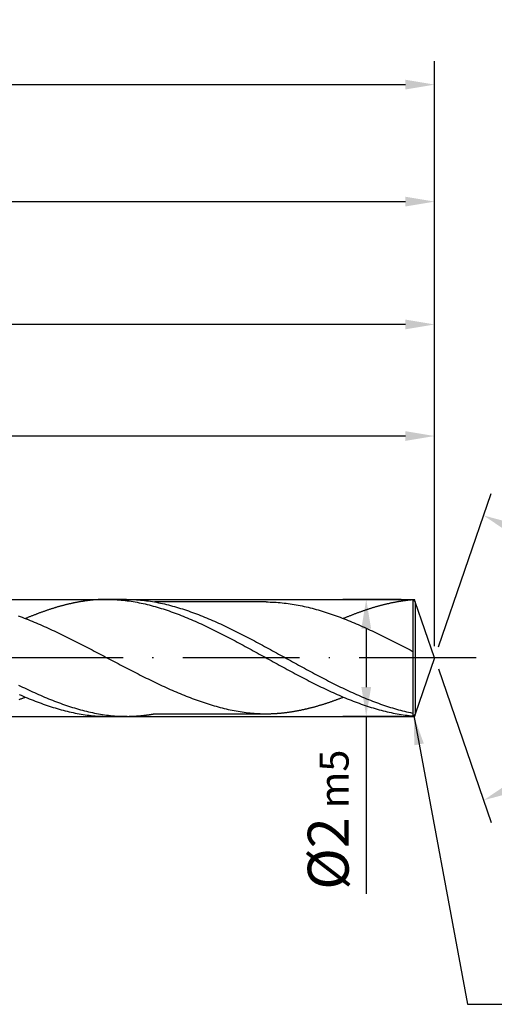
# Model space of a CAD drawing. Units: millimetres. Extents: x 0 to 594, y -1 to 420.
# Drawn here: x 495 to 536, y 131 to 215 of the extents above; entities that cross this region are included whole.
import ezdxf

# ---------------------------------------------------------------- set-up
doc = ezdxf.new("R2010")
doc.units = ezdxf.units.MM
doc.linetypes.add('GEN7', pattern=[15, 10, -2.5, 0, -2.5])
doc.layers.get('DEFPOINTS').update_dxf_attribs({"linetype": 'CONTINUOUS'})
for name, color, linetype in [('AM_0', 7, 'CONTINUOUS'), ('AM_5', 3, 'CONTINUOUS'), ('AM_7', 4, 'GEN7')]:
    doc.layers.add(name, color=color, linetype=linetype)
doc.styles.get("Standard").update_dxf_attribs({"font": 'ISOCP.SHX'})
doc.dimstyles.new('AM_ISO$7', dxfattribs={"dimtxt": 5, "dimasz": 2.5, "dimexe": 1, "dimexo": 1, "dimgap": 1.5, "dimtad": 1, "dimdsep": 46, "dimtxsty": 'STANDARD', "dimcen": 0, "dimclrd": 256, "dimclre": 256, "dimclrt": 2, "dimadec": 0, "dimazin": 2, "dimtp": 0.1, "dimtm": 0.1, "dimtfac": 0.71, "dimtdec": 3, "dimtmove": 0, "dimatfit": 3, "dimfxl": 1, "dimlwd": -1, "dimlwe": -1, "dimarcsym": 0})
doc.dimstyles.get("Standard").update_dxf_attribs({"dimtxt": 3.5, "dimasz": 2.5, "dimexe": 2, "dimexo": 1, "dimgap": 1.5, "dimtad": 1, "dimdsep": 46, "dimtxsty": 'STANDARD', "dimcen": -2, "dimclrt": 2, "dimazin": 2, "dimtp": 0.1, "dimtm": 0.1, "dimtfac": 1, "dimtmove": 0, "dimatfit": 3, "dimfxl": 1, "dimarcsym": 0})

# ---------------------------------------------------------------- blocks, each defined once
blk = doc.blocks.new('*D331')
at = {"layer": 'AM_5', "color": 0, "lineweight": -2}
for p, q in [((527.591, 165.566), (522.591, 165.566)), ((524.591, 163.066), (524.591, 158.066)), ((527.591, 155.566), (522.591, 155.566)), ((524.591, 155.566), (524.591, 140.4))]:
    blk.add_line(p, q, dxfattribs=at)
at = {"layer": 'AM_5', "color": 0}
for points in [[(525.008, 163.066), (524.174, 163.066), (524.591, 165.566)], [(524.174, 158.066), (525.008, 158.066), (524.591, 155.566)]]:
    blk.add_solid(points, dxfattribs=at)
at = {"layer": 'DEFPOINTS', "color": 0}
for p in [(528.591, 165.566), (524.591, 155.566), (528.591, 155.566)]:
    blk.add_point(p, dxfattribs=at)
at = {"layer": 'AM_5', "color": 2, "insert": (521.339, 146.733), "char_height": 3.5, "attachment_point": 5, "rotation": 90}
blk.add_mtext('%%c2{}{\\H0.71x;\\C3; m5}', dxfattribs=at)
blk = doc.blocks.new('*D332')
at = {"layer": 'AM_5', "color": 0, "lineweight": -2}
for p, q in [((350.444, 158.966), (350.444, 191.066)), ((530.444, 161.566), (530.444, 191.066)), ((527.944, 189.066), (352.944, 189.066))]:
    blk.add_line(p, q, dxfattribs=at)
at = {"layer": 'AM_5', "color": 0}
for points in [[(352.944, 189.483), (352.944, 188.65), (350.444, 189.066)], [(527.944, 188.65), (527.944, 189.483), (530.444, 189.066)]]:
    blk.add_solid(points, dxfattribs=at)
at = {"layer": 'DEFPOINTS', "color": 0}
for p in [(350.444, 189.066), (530.444, 160.566), (350.444, 157.966)]:
    blk.add_point(p, dxfattribs=at)
at = {"layer": 'AM_5', "color": 2, "insert": (440.444, 193.336), "char_height": 3.5, "attachment_point": 5}
blk.add_mtext('36{}{\\H0.71x;\\C3;\\S+1^  0;}', dxfattribs=at)
blk = doc.blocks.new('*D333')
at = {"layer": 'AM_5', "color": 0, "lineweight": -2}
for p, q in [((340.444, 166.566), (340.444, 201.566)), ((530.444, 161.566), (530.444, 201.566)), ((342.944, 199.566), (527.944, 199.566))]:
    blk.add_line(p, q, dxfattribs=at)
at = {"layer": 'AM_5', "color": 0}
for points in [[(342.944, 199.983), (342.944, 199.15), (340.444, 199.566)], [(527.944, 199.15), (527.944, 199.983), (530.444, 199.566)]]:
    blk.add_solid(points, dxfattribs=at)
at = {"layer": 'DEFPOINTS', "color": 0}
for p in [(530.444, 199.566), (340.444, 165.566), (530.444, 160.566)]:
    blk.add_point(p, dxfattribs=at)
at = {"layer": 'AM_5', "color": 2, "insert": (435.444, 203.84), "char_height": 3.5, "attachment_point": 5}
blk.add_mtext('38{}{\\H0.71x;\\C3;\\S+1^  0;}', dxfattribs=at)
blk = doc.blocks.new('*D335')
at = {"layer": 'AM_5', "color": 0, "lineweight": -2}
for p, q in [((170.444, 167.566), (170.444, 211.566)), ((530.444, 161.566), (530.444, 211.566)), ((172.944, 209.566), (527.944, 209.566))]:
    blk.add_line(p, q, dxfattribs=at)
at = {"layer": 'AM_5', "color": 0}
for points in [[(172.944, 209.983), (172.944, 209.15), (170.444, 209.566)], [(527.944, 209.15), (527.944, 209.983), (530.444, 209.566)]]:
    blk.add_solid(points, dxfattribs=at)
at = {"layer": 'DEFPOINTS', "color": 0}
for p in [(530.444, 209.566), (170.444, 166.566), (530.444, 160.566)]:
    blk.add_point(p, dxfattribs=at)
at = {"layer": 'AM_5', "color": 2, "insert": (350.444, 212.818), "char_height": 3.5, "attachment_point": 5}
blk.add_mtext('72{}{\\H0.71x;\\C3;%%p1.5}', dxfattribs=at)
blk = doc.blocks.new('*D337')
at = {"layer": 'AM_5', "color": 0, "lineweight": -2}
for p, q in [((530.769, 161.512), (535.286, 174.629)), ((530.769, 159.621), (535.286, 146.503))]:
    blk.add_line(p, q, dxfattribs=at)
blk.add_arc((530.444, 160.566), 12.873, 300.1445, 59.8555, dxfattribs=at)
at = {"layer": 'AM_5', "color": 0}
for points in [[(537.082, 172.077), (536.735, 171.32), (534.635, 172.738)], [(536.735, 149.813), (537.082, 149.055), (534.635, 148.394)]]:
    blk.add_solid(points, dxfattribs=at)
at = {"layer": 'DEFPOINTS', "color": 0}
for p in [(528.791, 165.366), (530.444, 160.566), (530.444, 160.566), (528.791, 155.766), (542.234, 155.399)]:
    blk.add_point(p, dxfattribs=at)
at = {"layer": 'AM_5', "color": 2, "insert": (540.063, 160.566), "char_height": 3.5, "attachment_point": 5, "rotation": 90}
blk.add_mtext('142%%d{}{\\H0.71x;\\C3;%%p1°}', dxfattribs=at)
blk = doc.blocks.new('*D339')
at = {"layer": 'AM_5', "color": 0, "lineweight": -2}
for p, q in [((410.444, 160.712), (410.444, 181.528)), ((530.444, 161.566), (530.444, 181.528)), ((527.944, 179.528), (412.944, 179.528))]:
    blk.add_line(p, q, dxfattribs=at)
at = {"layer": 'AM_5', "color": 0}
for points in [[(412.944, 179.944), (412.944, 179.111), (410.444, 179.528)], [(527.944, 179.111), (527.944, 179.944), (530.444, 179.528)]]:
    blk.add_solid(points, dxfattribs=at)
at = {"layer": 'DEFPOINTS', "color": 0}
for p in [(410.444, 179.528), (530.444, 160.566), (410.444, 159.712)]:
    blk.add_point(p, dxfattribs=at)
at = {"layer": 'AM_5', "color": 2, "insert": (470.444, 182.954), "char_height": 3.5, "attachment_point": 5}
blk.add_mtext('(24)', dxfattribs=at)

msp = doc.modelspace()

# ---------------------------------------------------------------- linework, layer by layer
at = {"layer": 'AM_0'}
for p, q in [((343.7351, 165.5663), (528.591, 165.5663)), ((504.0878, 165.5663), (502.3138, 165.5663)), ((516.0238, 165.3433), (506.5049, 165.3433)), ((516.0239, 165.3432), (506.5076, 165.3432)), ((528.591, 165.5663), (528.591, 155.5663)), ((528.791, 165.3663), (528.591, 165.5663)), ((530.4438, 160.5663), (528.791, 165.3663)), ((528.791, 165.3663), (528.791, 155.7663)), ((530.4438, 160.5663), (528.791, 155.7663)), ((506.5078, 155.7903), (516.1278, 155.7903)), ((528.791, 155.7663), (528.591, 155.5663)), ((343.7351, 155.5663), (528.591, 155.5663)), ((504.1448, 155.5663), (502.4238, 155.5663))]:
    msp.add_line(p, q, dxfattribs=at)
for points in [[(502.4238, 165.5663, 0), (502.3688, 165.5663, 0), (502.3138, 165.5663, 0), (502.2588, 165.5653, 0), (502.2038, 165.5643, 0), (502.1488, 165.5633, 0), (502.0938, 165.5623, 0), (502.0388, 165.5603, 0), (501.9838, 165.5593, 0), (501.9288, 165.5573, 0), (501.8738, 165.5543, 0), (501.8188, 165.5523, 0), (501.7638, 165.5493, 0), (501.7088, 165.5463, 0), (501.6538, 165.5433, 0), (501.5978, 165.5393, 0), (501.5428, 165.5363, 0), (501.4878, 165.5323, 0), (501.4328, 165.5283, 0), (501.3778, 165.5233, 0), (501.3228, 165.5193, 0), (501.2678, 165.5143, 0), (501.2128, 165.5093, 0), (501.1578, 165.5033, 0), (501.1028, 165.4983, 0), (501.0478, 165.4923, 0), (500.9928, 165.4863, 0), (500.9378, 165.4803, 0), (500.8828, 165.4743, 0), (500.8278, 165.4673, 0), (500.7728, 165.4603, 0), (500.7178, 165.4533, 0), (500.6628, 165.4463, 0), (500.6078, 165.4393, 0), (500.5528, 165.4313, 0), (500.4978, 165.4233, 0), (500.4428, 165.4153, 0), (500.3878, 165.4073, 0), (500.3328, 165.3983, 0), (500.2778, 165.3893, 0), (500.2228, 165.3803, 0), (500.1678, 165.3713, 0), (500.1118, 165.3623, 0), (500.0568, 165.3523, 0), (500.0018, 165.3433, 0), (499.9468, 165.3333, 0), (499.8918, 165.3233, 0), (499.8368, 165.3123, 0), (499.7818, 165.3023, 0), (499.7268, 165.2913, 0), (499.6718, 165.2803, 0), (499.6168, 165.2693, 0), (499.5618, 165.2573, 0), (499.5068, 165.2463, 0), (499.4518, 165.2343, 0), (499.3968, 165.2223, 0), (499.3418, 165.2103, 0), (499.2868, 165.1983, 0), (499.2318, 165.1853, 0), (499.1768, 165.1733, 0), (499.1218, 165.1603, 0), (499.0668, 165.1473, 0), (499.0118, 165.1343, 0), (498.9568, 165.1203, 0), (498.9018, 165.1073, 0), (498.8468, 165.0933, 0), (498.7918, 165.0793, 0), (498.7368, 165.0653, 0), (498.6808, 165.0503, 0), (498.6258, 165.0363, 0), (498.5708, 165.0213, 0), (498.5158, 165.0063, 0), (498.4608, 164.9913, 0), (498.4058, 164.9763, 0), (498.3508, 164.9613, 0), (498.2958, 164.9453, 0), (498.2408, 164.9303, 0), (498.1858, 164.9143, 0), (498.1308, 164.8983, 0), (498.0758, 164.8813, 0), (498.0208, 164.8653, 0), (497.9658, 164.8483, 0), (497.9108, 164.8323, 0), (497.8558, 164.8153, 0), (497.8008, 164.7983, 0), (497.7458, 164.7813, 0), (497.6908, 164.7633, 0), (497.6358, 164.7463, 0), (497.5808, 164.7283, 0), (497.5258, 164.7103, 0), (497.4708, 164.6923, 0), (497.4158, 164.6743, 0), (497.3608, 164.6563, 0), (497.3058, 164.6373, 0), (497.2498, 164.6193, 0), (497.1948, 164.6003, 0), (497.1398, 164.5813, 0), (497.0848, 164.5623, 0), (497.0298, 164.5433, 0), (496.9748, 164.5233, 0), (496.9198, 164.5043, 0), (496.8648, 164.4843, 0), (496.8098, 164.4643, 0), (496.7548, 164.4443, 0), (496.6998, 164.4243, 0), (496.6448, 164.4043, 0), (496.5898, 164.3843, 0), (496.5348, 164.3633, 0), (496.4798, 164.3423, 0), (496.4248, 164.3223, 0), (496.3698, 164.3013, 0), (496.3148, 164.2803, 0), (496.2598, 164.2583, 0), (496.2048, 164.2373, 0), (496.1498, 164.2163, 0), (496.0948, 164.1943, 0), (496.0398, 164.1723, 0), (495.9848, 164.1503, 0), (495.9298, 164.1283, 0), (495.8748, 164.1063, 0), (495.8188, 164.0843, 0), (495.7638, 164.0613, 0), (495.7088, 164.0393, 0), (495.6538, 164.0163, 0), (495.5988, 163.9943, 0), (495.5438, 163.9713, 0), (495.4888, 163.9483, 0), (495.4338, 163.9253, 0)], [(502.4238, 165.5663, 0), (502.5948, 165.5653, 0), (502.7658, 165.5623, 0), (502.9368, 165.5563, 0), (503.1078, 165.5483, 0), (503.2788, 165.5373, 0), (503.4498, 165.5253, 0), (503.6218, 165.5103, 0), (503.7928, 165.4933, 0), (503.9638, 165.4743, 0), (504.1348, 165.4533, 0), (504.3058, 165.4293, 0), (504.4768, 165.4043, 0), (504.6478, 165.3773, 0), (504.8188, 165.3473, 0), (504.9898, 165.3163, 0), (505.1608, 165.2833, 0), (505.3318, 165.2483, 0), (505.5028, 165.2113, 0), (505.6738, 165.1723, 0), (505.8448, 165.1313, 0), (506.0168, 165.0893, 0), (506.1878, 165.0453, 0), (506.3588, 164.9993, 0), (506.5298, 164.9523, 0), (506.7008, 164.9023, 0), (506.8718, 164.8523, 0), (507.0428, 164.7993, 0), (507.2138, 164.7453, 0), (507.3848, 164.6903, 0), (507.5558, 164.6333, 0), (507.7268, 164.5743, 0), (507.8978, 164.5143, 0), (508.0688, 164.4533, 0), (508.2398, 164.3903, 0), (508.4108, 164.3263, 0), (508.5828, 164.2613, 0), (508.7538, 164.1943, 0), (508.9248, 164.1263, 0), (509.0958, 164.0573, 0), (509.2668, 163.9863, 0), (509.4378, 163.9143, 0), (509.6088, 163.8423, 0), (509.7798, 163.7683, 0), (509.9508, 163.6933, 0), (510.1218, 163.6173, 0), (510.2928, 163.5403, 0), (510.4638, 163.4623, 0), (510.6348, 163.3833, 0), (510.8058, 163.3033, 0), (510.9778, 163.2223, 0), (511.1488, 163.1403, 0), (511.3198, 163.0573, 0), (511.4908, 162.9743, 0), (511.6618, 162.8893, 0), (511.8328, 162.8043, 0), (512.0038, 162.7193, 0), (512.1748, 162.6323, 0), (512.3458, 162.5453, 0), (512.5168, 162.4573, 0), (512.6878, 162.3693, 0), (512.8588, 162.2803, 0), (513.0298, 162.1913, 0), (513.2008, 162.1013, 0), (513.3718, 162.0103, 0), (513.5438, 161.9193, 0), (513.7148, 161.8283, 0), (513.8858, 161.7363, 0), (514.0568, 161.6443, 0), (514.2278, 161.5513, 0), (514.3988, 161.4583, 0), (514.5698, 161.3653, 0), (514.7408, 161.2723, 0), (514.9118, 161.1783, 0), (515.0828, 161.0843, 0), (515.2538, 160.9903, 0), (515.4248, 160.8963, 0), (515.5958, 160.8023, 0), (515.7668, 160.7083, 0), (515.9388, 160.6143, 0), (516.1098, 160.5193, 0), (516.2808, 160.4253, 0), (516.4518, 160.3313, 0), (516.6228, 160.2363, 0), (516.7938, 160.1423, 0), (516.9648, 160.0483, 0), (517.1358, 159.9543, 0), (517.3068, 159.8613, 0), (517.4778, 159.7683, 0), (517.6488, 159.6743, 0), (517.8198, 159.5823, 0), (517.9908, 159.4893, 0), (518.1618, 159.3973, 0), (518.3338, 159.3053, 0), (518.5048, 159.2143, 0), (518.6758, 159.1233, 0), (518.8468, 159.0323, 0), (519.0178, 158.9423, 0), (519.1888, 158.8533, 0), (519.3598, 158.7643, 0), (519.5308, 158.6753, 0), (519.7018, 158.5873, 0), (519.8728, 158.5003, 0), (520.0438, 158.4143, 0), (520.2148, 158.3283, 0), (520.3858, 158.2433, 0), (520.5568, 158.1593, 0), (520.7278, 158.0753, 0), (520.8998, 157.9933, 0), (521.0708, 157.9113, 0), (521.2418, 157.8303, 0), (521.4128, 157.7503, 0), (521.5838, 157.6713, 0), (521.7548, 157.5933, 0), (521.9258, 157.5163, 0), (522.0968, 157.4403, 0), (522.2678, 157.3653, 0), (522.4388, 157.2913, 0), (522.6098, 157.2183, 0), (522.7808, 157.1473, 0), (522.9518, 157.0763, 0), (523.1228, 157.0073, 0), (523.2948, 156.9393, 0), (523.4658, 156.8723, 0), (523.6368, 156.8073, 0), (523.8078, 156.7433, 0), (523.9788, 156.6803, 0), (524.1498, 156.6183, 0), (524.3208, 156.5583, 0), (524.4918, 156.5003, 0), (524.6628, 156.4433, 0), (524.8338, 156.3873, 0), (525.0048, 156.3333, 0), (525.1758, 156.2813, 0), (525.3468, 156.2303, 0), (525.5178, 156.1813, 0), (525.6888, 156.1343, 0), (525.8608, 156.0883, 0), (526.0318, 156.0443, 0), (526.2028, 156.0013, 0), (526.3738, 155.9613, 0), (526.5448, 155.9223, 0), (526.7158, 155.8853, 0), (526.8868, 155.8503, 0), (527.0578, 155.8173, 0), (527.2288, 155.7853, 0), (527.3998, 155.7563, 0), (527.5708, 155.7293, 0), (527.7418, 155.7033, 0), (527.9128, 155.6803, 0), (528.0838, 155.6593, 0), (528.2558, 155.6403, 0), (528.4268, 155.6233, 0), (528.591, 155.6089, 0)], [(504.0878, 165.5663, 0), (504.2588, 165.5653, 0), (504.4298, 165.5623, 0), (504.6008, 165.5563, 0), (504.7718, 165.5483, 0), (504.9428, 165.5373, 0), (505.1138, 165.5253, 0), (505.2848, 165.5103, 0), (505.4558, 165.4933, 0), (505.6278, 165.4743, 0), (505.7988, 165.4533, 0), (505.9698, 165.4293, 0), (506.1408, 165.4043, 0), (506.3118, 165.3773, 0), (506.4828, 165.3473, 0), (506.6538, 165.3163, 0), (506.8248, 165.2833, 0), (506.9958, 165.2483, 0), (507.1668, 165.2113, 0), (507.3378, 165.1723, 0), (507.5088, 165.1313, 0), (507.6798, 165.0893, 0), (507.8508, 165.0453, 0), (508.0228, 164.9993, 0), (508.1938, 164.9523, 0), (508.3648, 164.9023, 0), (508.5358, 164.8523, 0), (508.7068, 164.7993, 0), (508.8778, 164.7453, 0), (509.0488, 164.6903, 0), (509.2198, 164.6333, 0), (509.3908, 164.5743, 0), (509.5618, 164.5143, 0), (509.7328, 164.4533, 0), (509.9038, 164.3903, 0), (510.0748, 164.3263, 0), (510.2458, 164.2613, 0), (510.4168, 164.1943, 0), (510.5888, 164.1263, 0), (510.7598, 164.0573, 0), (510.9308, 163.9863, 0), (511.1018, 163.9143, 0), (511.2728, 163.8423, 0), (511.4438, 163.7683, 0), (511.6148, 163.6933, 0), (511.7858, 163.6173, 0), (511.9568, 163.5403, 0), (512.1278, 163.4623, 0), (512.2988, 163.3833, 0), (512.4698, 163.3033, 0), (512.6408, 163.2223, 0), (512.8118, 163.1403, 0), (512.9838, 163.0573, 0), (513.1548, 162.9743, 0), (513.3258, 162.8893, 0), (513.4968, 162.8043, 0), (513.6678, 162.7193, 0), (513.8388, 162.6323, 0), (514.0098, 162.5453, 0), (514.1808, 162.4573, 0), (514.3518, 162.3693, 0), (514.5228, 162.2803, 0), (514.6938, 162.1913, 0), (514.8648, 162.1013, 0), (515.0358, 162.0103, 0), (515.2068, 161.9193, 0), (515.3778, 161.8283, 0), (515.5498, 161.7363, 0), (515.7208, 161.6443, 0), (515.8918, 161.5513, 0), (516.0628, 161.4583, 0), (516.2338, 161.3653, 0), (516.4048, 161.2723, 0), (516.5758, 161.1783, 0), (516.7468, 161.0843, 0), (516.9178, 160.9903, 0), (517.0888, 160.8963, 0), (517.2598, 160.8023, 0), (517.4308, 160.7083, 0), (517.6018, 160.6143, 0), (517.7728, 160.5193, 0), (517.9448, 160.4253, 0), (518.1158, 160.3313, 0), (518.2868, 160.2363, 0), (518.4578, 160.1423, 0), (518.6288, 160.0483, 0), (518.7998, 159.9543, 0), (518.9708, 159.8613, 0), (519.1418, 159.7683, 0), (519.3128, 159.6743, 0), (519.4838, 159.5823, 0), (519.6548, 159.4893, 0), (519.8258, 159.3973, 0), (519.9968, 159.3053, 0), (520.1678, 159.2143, 0), (520.3398, 159.1233, 0), (520.5108, 159.0323, 0), (520.6818, 158.9423, 0), (520.8528, 158.8533, 0), (521.0238, 158.7643, 0), (521.1948, 158.6753, 0), (521.3658, 158.5873, 0), (521.5368, 158.5003, 0), (521.7078, 158.4143, 0), (521.8788, 158.3283, 0), (522.0498, 158.2433, 0), (522.2208, 158.1593, 0), (522.3918, 158.0753, 0), (522.5628, 157.9933, 0), (522.7338, 157.9113, 0), (522.9058, 157.8303, 0), (523.0768, 157.7503, 0), (523.2478, 157.6713, 0), (523.4188, 157.5933, 0), (523.5898, 157.5163, 0), (523.7608, 157.4403, 0), (523.9318, 157.3653, 0), (524.1028, 157.2913, 0), (524.2738, 157.2183, 0), (524.4448, 157.1473, 0), (524.6158, 157.0763, 0), (524.7868, 157.0073, 0), (524.9578, 156.9393, 0), (525.1288, 156.8723, 0), (525.3008, 156.8073, 0), (525.4718, 156.7433, 0), (525.6428, 156.6803, 0), (525.8138, 156.6183, 0), (525.9848, 156.5583, 0), (526.1558, 156.5003, 0), (526.3268, 156.4433, 0), (526.4978, 156.3873, 0), (526.6688, 156.3333, 0), (526.8398, 156.2813, 0), (527.0108, 156.2303, 0), (527.1818, 156.1813, 0), (527.3528, 156.1343, 0), (527.5238, 156.0883, 0), (527.6948, 156.0443, 0), (527.8668, 156.0013, 0), (528.0378, 155.9613, 0), (528.2088, 155.9223, 0), (528.3798, 155.8853, 0), (528.5508, 155.8503, 0), (528.591, 155.8425, 0)], [(516.0238, 165.3433, 0), (516.1948, 165.3423, 0), (516.3658, 165.3383, 0), (516.5368, 165.3333, 0), (516.7078, 165.3253, 0), (516.8788, 165.3153, 0), (517.0498, 165.3033, 0), (517.2218, 165.2893, 0), (517.3928, 165.2733, 0), (517.5638, 165.2553, 0), (517.7348, 165.2343, 0), (517.9058, 165.2123, 0), (518.0768, 165.1883, 0), (518.2478, 165.1623, 0), (518.4188, 165.1343, 0), (518.5898, 165.1043, 0), (518.7608, 165.0723, 0), (518.9318, 165.0393, 0), (519.1028, 165.0033, 0), (519.2738, 164.9663, 0), (519.4448, 164.9283, 0), (519.6168, 164.8873, 0), (519.7878, 164.8453, 0), (519.9588, 164.8013, 0), (520.1298, 164.7563, 0), (520.3008, 164.7093, 0), (520.4718, 164.6603, 0), (520.6428, 164.6103, 0), (520.8138, 164.5593, 0), (520.9848, 164.5063, 0), (521.1558, 164.4513, 0), (521.3268, 164.3953, 0), (521.4978, 164.3383, 0), (521.6688, 164.2793, 0), (521.8398, 164.2193, 0), (522.0108, 164.1583, 0), (522.1828, 164.0963, 0), (522.3538, 164.0323, 0), (522.5248, 163.9673, 0), (522.6958, 163.9013, 0), (522.8668, 163.8333, 0), (523.0378, 163.7653, 0), (523.2088, 163.6953, 0), (523.3798, 163.6253, 0), (523.5508, 163.5533, 0), (523.7218, 163.4803, 0), (523.8928, 163.4073, 0), (524.0638, 163.3323, 0), (524.2348, 163.2573, 0), (524.4058, 163.1803, 0), (524.5778, 163.1033, 0), (524.7488, 163.0253, 0), (524.9198, 162.9463, 0), (525.0908, 162.8663, 0), (525.2618, 162.7863, 0), (525.4328, 162.7053, 0), (525.6038, 162.6233, 0), (525.7748, 162.5403, 0), (525.9458, 162.4573, 0), (526.1168, 162.3733, 0), (526.2878, 162.2893, 0), (526.4588, 162.2043, 0), (526.6298, 162.1183, 0), (526.8008, 162.0323, 0), (526.9718, 161.9463, 0), (527.1438, 161.8593, 0), (527.3148, 161.7713, 0), (527.4858, 161.6843, 0), (527.6568, 161.5963, 0), (527.8278, 161.5073, 0), (527.9988, 161.4183, 0), (528.1698, 161.3293, 0), (528.3408, 161.2403, 0), (528.5118, 161.1513, 0), (528.591, 161.1096, 0)], [(528.591, 165.5244, 0), (528.5778, 165.5233, 0), (528.5228, 165.5193, 0), (528.4678, 165.5143, 0), (528.4128, 165.5093, 0), (528.3578, 165.5033, 0), (528.3028, 165.4983, 0), (528.2478, 165.4923, 0), (528.1928, 165.4863, 0), (528.1378, 165.4803, 0), (528.0828, 165.4743, 0), (528.0278, 165.4673, 0), (527.9728, 165.4603, 0), (527.9178, 165.4533, 0), (527.8628, 165.4463, 0), (527.8078, 165.4393, 0), (527.7528, 165.4313, 0), (527.6978, 165.4233, 0), (527.6428, 165.4153, 0), (527.5878, 165.4073, 0), (527.5328, 165.3983, 0), (527.4778, 165.3893, 0), (527.4228, 165.3803, 0), (527.3678, 165.3713, 0), (527.3118, 165.3623, 0), (527.2568, 165.3523, 0), (527.2018, 165.3433, 0), (527.1468, 165.3333, 0), (527.0918, 165.3233, 0), (527.0368, 165.3123, 0), (526.9818, 165.3023, 0), (526.9268, 165.2913, 0), (526.8718, 165.2803, 0), (526.8168, 165.2693, 0), (526.7618, 165.2573, 0), (526.7068, 165.2463, 0), (526.6518, 165.2343, 0), (526.5968, 165.2223, 0), (526.5418, 165.2103, 0), (526.4868, 165.1983, 0), (526.4318, 165.1853, 0), (526.3768, 165.1733, 0), (526.3218, 165.1603, 0), (526.2668, 165.1473, 0), (526.2118, 165.1343, 0), (526.1568, 165.1203, 0), (526.1018, 165.1073, 0), (526.0468, 165.0933, 0), (525.9918, 165.0793, 0), (525.9368, 165.0653, 0), (525.8808, 165.0503, 0), (525.8258, 165.0363, 0), (525.7708, 165.0213, 0), (525.7158, 165.0063, 0), (525.6608, 164.9913, 0), (525.6058, 164.9763, 0), (525.5508, 164.9613, 0), (525.4958, 164.9453, 0), (525.4408, 164.9303, 0), (525.3858, 164.9143, 0), (525.3308, 164.8983, 0), (525.2758, 164.8813, 0), (525.2208, 164.8653, 0), (525.1658, 164.8483, 0), (525.1108, 164.8323, 0), (525.0558, 164.8153, 0), (525.0008, 164.7983, 0), (524.9458, 164.7813, 0), (524.8908, 164.7633, 0), (524.8358, 164.7463, 0), (524.7808, 164.7283, 0), (524.7258, 164.7103, 0), (524.6708, 164.6923, 0), (524.6158, 164.6743, 0), (524.5608, 164.6563, 0), (524.5058, 164.6373, 0), (524.4498, 164.6193, 0), (524.3948, 164.6003, 0), (524.3398, 164.5813, 0), (524.2848, 164.5623, 0), (524.2298, 164.5433, 0), (524.1748, 164.5233, 0), (524.1198, 164.5043, 0), (524.0648, 164.4843, 0), (524.0098, 164.4643, 0), (523.9548, 164.4443, 0), (523.8998, 164.4243, 0), (523.8448, 164.4043, 0), (523.7898, 164.3843, 0), (523.7348, 164.3633, 0), (523.6798, 164.3423, 0), (523.6248, 164.3223, 0), (523.5698, 164.3013, 0), (523.5148, 164.2803, 0), (523.4598, 164.2583, 0), (523.4048, 164.2373, 0), (523.3498, 164.2163, 0), (523.2948, 164.1943, 0), (523.2398, 164.1723, 0), (523.1848, 164.1503, 0), (523.1298, 164.1283, 0), (523.0748, 164.1063, 0), (523.0188, 164.0843, 0), (522.9638, 164.0613, 0), (522.9088, 164.0393, 0), (522.8538, 164.0163, 0), (522.7988, 163.9943, 0), (522.7438, 163.9713, 0), (522.6888, 163.9483, 0), (522.6338, 163.9253, 0)], [(494.8108, 164.1583, 0), (494.9828, 164.0963, 0), (495.1538, 164.0323, 0), (495.3248, 163.9673, 0), (495.4958, 163.9013, 0), (495.6668, 163.8333, 0), (495.8378, 163.7653, 0), (496.0088, 163.6953, 0), (496.1798, 163.6253, 0), (496.3508, 163.5533, 0), (496.5218, 163.4803, 0), (496.6928, 163.4073, 0), (496.8638, 163.3323, 0), (497.0348, 163.2573, 0), (497.2058, 163.1803, 0), (497.3778, 163.1033, 0), (497.5488, 163.0253, 0), (497.7198, 162.9463, 0), (497.8908, 162.8663, 0), (498.0618, 162.7863, 0), (498.2328, 162.7053, 0), (498.4038, 162.6233, 0), (498.5748, 162.5403, 0), (498.7458, 162.4573, 0), (498.9168, 162.3733, 0), (499.0878, 162.2893, 0), (499.2588, 162.2043, 0), (499.4298, 162.1183, 0), (499.6008, 162.0323, 0), (499.7718, 161.9463, 0), (499.9438, 161.8593, 0), (500.1148, 161.7713, 0), (500.2858, 161.6843, 0), (500.4568, 161.5963, 0), (500.6278, 161.5073, 0), (500.7988, 161.4183, 0), (500.9698, 161.3293, 0), (501.1408, 161.2403, 0), (501.3118, 161.1513, 0), (501.4828, 161.0613, 0), (501.6538, 160.9713, 0), (501.8248, 160.8823, 0), (501.9958, 160.7923, 0), (502.1668, 160.7023, 0), (502.3388, 160.6113, 0), (502.5098, 160.5213, 0), (502.6808, 160.4313, 0), (502.8518, 160.3413, 0), (503.0228, 160.2513, 0), (503.1938, 160.1613, 0), (503.3648, 160.0713, 0), (503.5358, 159.9823, 0), (503.7068, 159.8923, 0), (503.8778, 159.8033, 0), (504.0488, 159.7143, 0), (504.2198, 159.6263, 0), (504.3908, 159.5373, 0), (504.5618, 159.4493, 0), (504.7338, 159.3613, 0), (504.9048, 159.2743, 0), (505.0758, 159.1873, 0), (505.2468, 159.1013, 0), (505.4178, 159.0153, 0), (505.5888, 158.9293, 0), (505.7598, 158.8443, 0), (505.9308, 158.7603, 0), (506.1018, 158.6763, 0), (506.2728, 158.5933, 0), (506.4438, 158.5103, 0), (506.6148, 158.4283, 0), (506.7858, 158.3473, 0), (506.9568, 158.2663, 0), (507.1278, 158.1873, 0), (507.2998, 158.1083, 0), (507.4708, 158.0303, 0), (507.6418, 157.9523, 0), (507.8128, 157.8763, 0), (507.9838, 157.8003, 0), (508.1548, 157.7263, 0), (508.3258, 157.6523, 0), (508.4968, 157.5803, 0), (508.6678, 157.5083, 0), (508.8388, 157.4373, 0), (509.0098, 157.3683, 0), (509.1808, 157.2993, 0), (509.3518, 157.2323, 0), (509.5228, 157.1663, 0), (509.6948, 157.1013, 0), (509.8658, 157.0373, 0), (510.0368, 156.9753, 0), (510.2078, 156.9133, 0), (510.3788, 156.8533, 0), (510.5498, 156.7953, 0), (510.7208, 156.7383, 0), (510.8918, 156.6823, 0), (511.0628, 156.6273, 0), (511.2338, 156.5743, 0), (511.4048, 156.5233, 0), (511.5758, 156.4733, 0), (511.7468, 156.4243, 0), (511.9178, 156.3773, 0), (512.0888, 156.3323, 0), (512.2608, 156.2883, 0), (512.4318, 156.2463, 0), (512.6028, 156.2053, 0), (512.7738, 156.1663, 0), (512.9448, 156.1293, 0), (513.1158, 156.0943, 0), (513.2868, 156.0603, 0), (513.4578, 156.0293, 0), (513.6288, 155.9993, 0), (513.7998, 155.9713, 0), (513.9708, 155.9453, 0), (514.1418, 155.9213, 0), (514.3128, 155.8983, 0), (514.4838, 155.8783, 0), (514.6558, 155.8603, 0), (514.8268, 155.8443, 0), (514.9978, 155.8293, 0), (515.1688, 155.8173, 0), (515.3398, 155.8083, 0), (515.5108, 155.8003, 0), (515.6818, 155.7943, 0), (515.8528, 155.7913, 0), (516.0238, 155.7903, 0)], [(494.8498, 158.2433, 0), (495.0208, 158.1593, 0), (495.1918, 158.0753, 0), (495.3628, 157.9933, 0), (495.5338, 157.9113, 0), (495.7058, 157.8303, 0), (495.8768, 157.7503, 0), (496.0478, 157.6713, 0), (496.2188, 157.5933, 0), (496.3898, 157.5163, 0), (496.5608, 157.4403, 0), (496.7318, 157.3653, 0), (496.9028, 157.2913, 0), (497.0738, 157.2183, 0), (497.2448, 157.1473, 0), (497.4158, 157.0763, 0), (497.5868, 157.0073, 0), (497.7578, 156.9393, 0), (497.9288, 156.8723, 0), (498.1008, 156.8073, 0), (498.2718, 156.7433, 0), (498.4428, 156.6803, 0), (498.6138, 156.6183, 0), (498.7848, 156.5583, 0), (498.9558, 156.5003, 0), (499.1268, 156.4433, 0), (499.2978, 156.3873, 0), (499.4688, 156.3333, 0), (499.6398, 156.2813, 0), (499.8108, 156.2303, 0), (499.9818, 156.1813, 0), (500.1528, 156.1343, 0), (500.3238, 156.0883, 0), (500.4948, 156.0443, 0), (500.6668, 156.0013, 0), (500.8378, 155.9613, 0), (501.0088, 155.9223, 0), (501.1798, 155.8853, 0), (501.3508, 155.8503, 0), (501.5218, 155.8173, 0), (501.6928, 155.7853, 0), (501.8638, 155.7563, 0), (502.0348, 155.7293, 0), (502.2058, 155.7033, 0), (502.3768, 155.6803, 0), (502.5478, 155.6593, 0), (502.7188, 155.6403, 0), (502.8898, 155.6233, 0), (503.0618, 155.6083, 0), (503.2328, 155.5953, 0), (503.4038, 155.5853, 0), (503.5748, 155.5773, 0), (503.7458, 155.5713, 0), (503.9168, 155.5683, 0), (504.0878, 155.5663, 0)], [(494.8968, 157.4403, 0), (495.0678, 157.3653, 0), (495.2388, 157.2913, 0), (495.4098, 157.2183, 0), (495.5808, 157.1473, 0), (495.7518, 157.0763, 0), (495.9228, 157.0073, 0), (496.0948, 156.9393, 0), (496.2658, 156.8723, 0), (496.4368, 156.8073, 0), (496.6078, 156.7433, 0), (496.7788, 156.6803, 0), (496.9498, 156.6183, 0), (497.1208, 156.5583, 0), (497.2918, 156.5003, 0), (497.4628, 156.4433, 0), (497.6338, 156.3873, 0), (497.8048, 156.3333, 0), (497.9758, 156.2813, 0), (498.1468, 156.2303, 0), (498.3178, 156.1813, 0), (498.4888, 156.1343, 0), (498.6608, 156.0883, 0), (498.8318, 156.0443, 0), (499.0028, 156.0013, 0), (499.1738, 155.9613, 0), (499.3448, 155.9223, 0), (499.5158, 155.8853, 0), (499.6868, 155.8503, 0), (499.8578, 155.8173, 0), (500.0288, 155.7853, 0), (500.1998, 155.7563, 0), (500.3708, 155.7293, 0), (500.5418, 155.7033, 0), (500.7128, 155.6803, 0), (500.8838, 155.6593, 0), (501.0558, 155.6403, 0), (501.2268, 155.6233, 0), (501.3978, 155.6083, 0), (501.5688, 155.5953, 0), (501.7398, 155.5853, 0), (501.9108, 155.5773, 0), (502.0818, 155.5713, 0), (502.2528, 155.5683, 0), (502.4238, 155.5663, 0)], [(494.9138, 157.0123, 0), (494.9658, 157.0313, 0), (495.0178, 157.0503, 0), (495.0698, 157.0703, 0), (495.1218, 157.0893, 0), (495.1738, 157.1093, 0), (495.2258, 157.1283, 0), (495.2778, 157.1483, 0), (495.3298, 157.1683, 0), (495.3818, 157.1883, 0), (495.4338, 157.2083, 0)], [(516.0238, 155.7903, 0), (516.0758, 155.7903, 0), (516.1278, 155.7903, 0), (516.1798, 155.7913, 0), (516.2318, 155.7913, 0), (516.2838, 155.7923, 0), (516.3358, 155.7933, 0), (516.3878, 155.7953, 0), (516.4398, 155.7963, 0), (516.4928, 155.7983, 0), (516.5448, 155.8003, 0), (516.5968, 155.8023, 0), (516.6488, 155.8053, 0), (516.7008, 155.8073, 0), (516.7528, 155.8103, 0), (516.8048, 155.8133, 0), (516.8568, 155.8163, 0), (516.9088, 155.8193, 0), (516.9608, 155.8233, 0), (517.0128, 155.8273, 0), (517.0648, 155.8313, 0), (517.1168, 155.8353, 0), (517.1688, 155.8393, 0), (517.2208, 155.8443, 0), (517.2728, 155.8483, 0), (517.3248, 155.8533, 0), (517.3768, 155.8583, 0), (517.4288, 155.8643, 0), (517.4808, 155.8693, 0), (517.5328, 155.8753, 0), (517.5858, 155.8813, 0), (517.6378, 155.8873, 0), (517.6898, 155.8933, 0), (517.7418, 155.8993, 0), (517.7938, 155.9063, 0), (517.8458, 155.9133, 0), (517.8978, 155.9193, 0), (517.9498, 155.9273, 0), (518.0018, 155.9343, 0), (518.0538, 155.9413, 0), (518.1058, 155.9493, 0), (518.1578, 155.9573, 0), (518.2098, 155.9653, 0), (518.2618, 155.9733, 0), (518.3138, 155.9813, 0), (518.3658, 155.9903, 0), (518.4178, 155.9993, 0), (518.4698, 156.0083, 0), (518.5218, 156.0173, 0), (518.5738, 156.0263, 0), (518.6258, 156.0353, 0), (518.6788, 156.0453, 0), (518.7308, 156.0553, 0), (518.7828, 156.0653, 0), (518.8348, 156.0753, 0), (518.8868, 156.0853, 0), (518.9388, 156.0953, 0), (518.9908, 156.1063, 0), (519.0428, 156.1173, 0), (519.0948, 156.1283, 0), (519.1468, 156.1393, 0), (519.1988, 156.1503, 0), (519.2508, 156.1613, 0), (519.3028, 156.1733, 0), (519.3548, 156.1843, 0), (519.4068, 156.1963, 0), (519.4588, 156.2083, 0), (519.5108, 156.2213, 0), (519.5628, 156.2333, 0), (519.6148, 156.2453, 0), (519.6668, 156.2583, 0), (519.7198, 156.2713, 0), (519.7718, 156.2843, 0), (519.8238, 156.2973, 0), (519.8758, 156.3103, 0), (519.9278, 156.3243, 0), (519.9798, 156.3373, 0), (520.0318, 156.3513, 0), (520.0838, 156.3653, 0), (520.1358, 156.3793, 0), (520.1878, 156.3933, 0), (520.2398, 156.4073, 0), (520.2918, 156.4223, 0), (520.3438, 156.4363, 0), (520.3958, 156.4513, 0), (520.4478, 156.4663, 0), (520.4998, 156.4813, 0), (520.5518, 156.4963, 0), (520.6038, 156.5113, 0), (520.6558, 156.5273, 0), (520.7078, 156.5423, 0), (520.7598, 156.5583, 0), (520.8128, 156.5743, 0), (520.8648, 156.5903, 0), (520.9168, 156.6063, 0), (520.9688, 156.6223, 0), (521.0208, 156.6383, 0), (521.0728, 156.6553, 0), (521.1248, 156.6723, 0), (521.1768, 156.6883, 0), (521.2288, 156.7053, 0), (521.2808, 156.7223, 0), (521.3328, 156.7393, 0), (521.3848, 156.7573, 0), (521.4368, 156.7743, 0), (521.4888, 156.7923, 0), (521.5408, 156.8093, 0), (521.5928, 156.8273, 0), (521.6448, 156.8453, 0), (521.6968, 156.8633, 0), (521.7488, 156.8813, 0), (521.8008, 156.9003, 0), (521.8528, 156.9183, 0), (521.9058, 156.9373, 0), (521.9578, 156.9553, 0), (522.0098, 156.9743, 0), (522.0618, 156.9933, 0), (522.1138, 157.0123, 0), (522.1658, 157.0313, 0), (522.2178, 157.0503, 0), (522.2698, 157.0703, 0), (522.3218, 157.0893, 0), (522.3738, 157.1093, 0), (522.4258, 157.1283, 0), (522.4778, 157.1483, 0), (522.5298, 157.1683, 0), (522.5818, 157.1883, 0), (522.6338, 157.2083, 0)], [(504.0878, 155.5663, 0), (504.1068, 155.5663, 0), (504.1258, 155.5663, 0), (504.1448, 155.5663, 0), (504.1638, 155.5673, 0), (504.1828, 155.5673, 0), (504.2018, 155.5673, 0), (504.2208, 155.5673, 0), (504.2398, 155.5673, 0), (504.2588, 155.5683, 0), (504.2778, 155.5683, 0), (504.2978, 155.5683, 0), (504.3168, 155.5683, 0), (504.3358, 155.5693, 0), (504.3548, 155.5693, 0), (504.3738, 155.5703, 0), (504.3928, 155.5703, 0), (504.4118, 155.5713, 0), (504.4308, 155.5713, 0), (504.4498, 155.5723, 0), (504.4688, 155.5723, 0), (504.4878, 155.5733, 0), (504.5068, 155.5733, 0), (504.5258, 155.5743, 0), (504.5448, 155.5753, 0), (504.5638, 155.5753, 0), (504.5828, 155.5763, 0), (504.6018, 155.5773, 0), (504.6208, 155.5783, 0), (504.6398, 155.5793, 0), (504.6598, 155.5793, 0), (504.6788, 155.5803, 0), (504.6978, 155.5813, 0), (504.7168, 155.5823, 0), (504.7358, 155.5833, 0), (504.7548, 155.5843, 0), (504.7738, 155.5853, 0), (504.7928, 155.5863, 0), (504.8118, 155.5873, 0), (504.8308, 155.5883, 0), (504.8498, 155.5893, 0), (504.8688, 155.5913, 0), (504.8878, 155.5923, 0), (504.9068, 155.5933, 0), (504.9258, 155.5943, 0), (504.9448, 155.5963, 0), (504.9638, 155.5973, 0), (504.9828, 155.5983, 0), (505.0028, 155.5993, 0), (505.0218, 155.6013, 0), (505.0408, 155.6023, 0), (505.0598, 155.6043, 0), (505.0788, 155.6053, 0), (505.0978, 155.6073, 0), (505.1168, 155.6083, 0), (505.1358, 155.6103, 0), (505.1548, 155.6113, 0), (505.1738, 155.6133, 0), (505.1928, 155.6153, 0), (505.2118, 155.6163, 0), (505.2308, 155.6183, 0), (505.2498, 155.6203, 0), (505.2688, 155.6213, 0), (505.2878, 155.6233, 0), (505.3068, 155.6253, 0), (505.3258, 155.6273, 0), (505.3448, 155.6283, 0), (505.3648, 155.6303, 0), (505.3838, 155.6323, 0), (505.4028, 155.6343, 0), (505.4218, 155.6363, 0), (505.4408, 155.6383, 0), (505.4598, 155.6403, 0), (505.4788, 155.6423, 0), (505.4978, 155.6443, 0), (505.5168, 155.6463, 0), (505.5358, 155.6483, 0), (505.5548, 155.6503, 0), (505.5738, 155.6533, 0), (505.5928, 155.6553, 0), (505.6118, 155.6573, 0), (505.6308, 155.6593, 0), (505.6498, 155.6623, 0), (505.6688, 155.6643, 0), (505.6878, 155.6663, 0), (505.7078, 155.6683, 0), (505.7268, 155.6713, 0), (505.7458, 155.6733, 0), (505.7648, 155.6763, 0), (505.7838, 155.6783, 0), (505.8028, 155.6813, 0), (505.8218, 155.6833, 0), (505.8408, 155.6863, 0), (505.8598, 155.6883, 0), (505.8788, 155.6913, 0), (505.8978, 155.6933, 0), (505.9168, 155.6963, 0), (505.9358, 155.6993, 0), (505.9548, 155.7013, 0), (505.9738, 155.7043, 0), (505.9928, 155.7073, 0), (506.0118, 155.7093, 0), (506.0308, 155.7123, 0), (506.0498, 155.7153, 0), (506.0698, 155.7183, 0), (506.0888, 155.7213, 0), (506.1078, 155.7243, 0), (506.1268, 155.7263, 0), (506.1458, 155.7293, 0), (506.1648, 155.7323, 0), (506.1838, 155.7353, 0), (506.2028, 155.7383, 0), (506.2218, 155.7413, 0), (506.2408, 155.7443, 0), (506.2598, 155.7473, 0), (506.2788, 155.7513, 0), (506.2978, 155.7543, 0), (506.3168, 155.7573, 0), (506.3358, 155.7603, 0), (506.3548, 155.7633, 0), (506.3738, 155.7663, 0), (506.3928, 155.7703, 0), (506.4128, 155.7733, 0), (506.4318, 155.7763, 0), (506.4508, 155.7803, 0), (506.4698, 155.7833, 0), (506.4888, 155.7863, 0), (506.5078, 155.7903, 0)]]:
    msp.add_polyline3d(points, dxfattribs=at)
at = {"layer": 'AM_5'}
for p, q in [((528.591, 165.5663), (528.7221, 165.5663)), ((528.791, 165.3663), (528.7221, 165.5663)), ((528.791, 155.7663), (528.7221, 155.5663)), ((528.591, 155.5663), (528.7221, 155.5663))]:
    msp.add_line(p, q, dxfattribs=at)
at = {"layer": 'AM_7'}
msp.add_lwpolyline([(533.9928, 160.5663), (165.5875, 160.5663)], dxfattribs=at)

# ---------------------------------------------------------------- dimensions: what is measured, and where the dimension line sits
at = {"layer": 'AM_5'}
for base, p1, p2, text, override, picture, middle in [((530.4438, 209.5663), (170.4438, 166.5663), (530.4438, 160.5663), '<>{}{\\H0.71x;\\C3;%%p1.5}', {"dimgap": 1.5, "dimdec": 3, "dimlfac": 0.2, "dimrnd": 0, "dimpost": '', "dimcen": -2, "dimtol": 0, "dimlim": 0, "dimtp": 1.5, "dimtm": 0.1}, '*D335', (350.4438, 212.8181)), ((530.4438, 199.5663), (340.4438, 165.5663), (530.4438, 160.5663), '<>{}{\\H0.71x;\\C3;\\S+1^  0;}', {"dimgap": 1.5, "dimdec": 3, "dimlfac": 0.2, "dimrnd": 0, "dimpost": '', "dimcen": -2, "dimtol": 0, "dimlim": 0, "dimtp": 1, "dimtm": 0}, '*D333', (435.4438, 203.8395)), ((350.4438, 189.0663), (530.4438, 160.5663), (350.4438, 157.9663), '<>{}{\\H0.71x;\\C3;\\S+1^  0;}', {"dimgap": 1.5, "dimdec": 3, "dimlfac": 0.2, "dimrnd": 0, "dimpost": '', "dimcen": -2, "dimtol": 0, "dimlim": 0, "dimtp": 1, "dimtm": 0}, '*D332', (440.4438, 193.3359)), ((410.4438, 179.5276), (530.4438, 160.5663), (410.4438, 159.7122), '(<>)', {"dimgap": 1.5, "dimdec": 3, "dimlfac": 0.2, "dimrnd": 0, "dimpost": '', "dimcen": -2, "dimtp": 0.01, "dimtm": 0.1}, '*D339', (470.4438, 182.9544))]:
    dim = msp.add_linear_dim(base=base, p1=p1, p2=p2, text=text, dimstyle='STANDARD', override=override, dxfattribs=at)
    dim.commit()
    dim.dimension.update_dxf_attribs({"geometry": picture, "text_midpoint": middle})
dim = msp.add_angular_dim_2l(base=(542.2343, 155.3988), line1=((530.4438, 160.5663), (528.791, 165.3663)), line2=((530.4438, 160.5663), (528.791, 155.7663)), text='<>{}{\\H0.71x;\\C3;%%p1°}', dimstyle='STANDARD', override={"dimgap": 1.5, "dimdec": 3, "dimlfac": 1, "dimrnd": 0, "dimpost": '', "dimcen": -2, "dimtol": 0, "dimlim": 0, "dimtp": 1, "dimtm": 0.1}, dxfattribs=at)
dim.commit()
dim.dimension.update_dxf_attribs({"geometry": '*D337', "text_midpoint": (540.0633, 160.5663)})
dim = msp.add_linear_dim(base=(524.591, 155.5663), p1=(528.591, 165.5663), p2=(528.591, 155.5663), angle=90, text='%%c<>{}{\\H0.71x;\\C3; m5}', dimstyle='STANDARD', override={"dimgap": 1.5, "dimdec": 3, "dimlfac": 0.2, "dimrnd": 0, "dimpost": '', "dimcen": -2, "dimtol": 0, "dimlim": 0, "dimtp": 0.01, "dimtm": 0.1}, dxfattribs=at)
dim.commit()
dim.dimension.update_dxf_attribs({"geometry": '*D331', "text_midpoint": (521.3392, 146.7331)})

# ---------------------------------------------------------------- leaders
at = {"layer": 'AM_5', "annotation_type": 0, "has_hookline": 1, "hookline_direction": 0, "text_width": 28.8125}
msp.add_leader([(528.656, 155.6312), (533.2575, 130.9536), (535.7575, 130.9536)], dimstyle='AM_ISO$7', override={"dimexe": 2, "dimdec": 3, "dimadec": 2, "dimtp": 0.01, "dimtfac": 1, "dimlwd": -2, "dimlwe": -2, "dimarcsym": 0}, dxfattribs=at)

doc.saveas('drawing.dxf')
